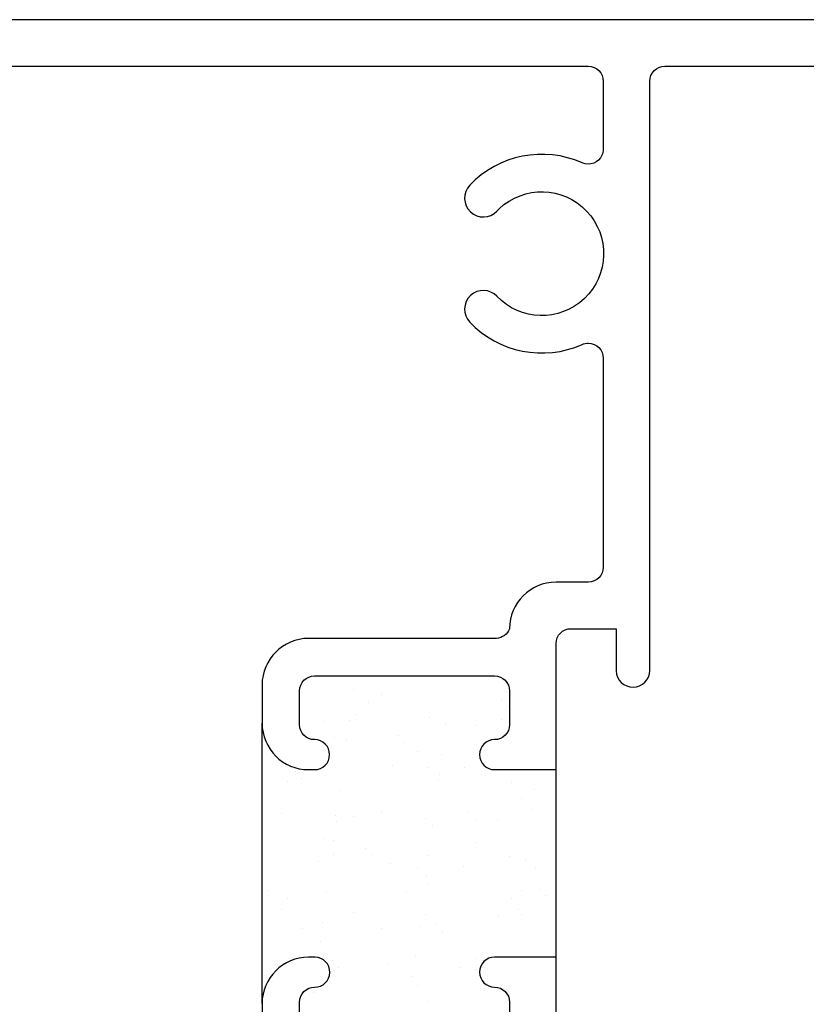
# Model space of a CAD drawing. Units: inches. Extents: x 0.5 to 8, y 0.3 to 10.6.
# Drawn here: x 3.8 to 4.8, y 5 to 6.3 of the extents above; entities that cross this region are included whole.
import ezdxf

# ---------------------------------------------------------------- set-up
doc = ezdxf.new("R2010")
doc.units = ezdxf.units.IN
doc.header["$MEASUREMENT"] = 0
doc.layers.add('OBJ', color=7, linetype='Continuous')
doc.layers.add('POLY', color=7, linetype='Continuous')

# ---------------------------------------------------------------- blocks, each defined once
blk = doc.blocks.new('block 147')
at = {"color": 242, "lineweight": 25, "true_color": 0xcc0033}
blk.add_lwpolyline([(4.273, 5.0806), (4.273, 5.0806)], dxfattribs=at)
blk = doc.blocks.new('block 148')
at = {"color": 242, "lineweight": 25, "true_color": 0xcc0033}
blk.add_lwpolyline([(4.3247, 5.148), (4.3247, 5.148)], dxfattribs=at)
blk = doc.blocks.new('block 149')
at = {"color": 242, "lineweight": 25, "true_color": 0xcc0033}
blk.add_lwpolyline([(4.3742, 5.2125), (4.3742, 5.2125)], dxfattribs=at)
blk = doc.blocks.new('block 150')
at = {"color": 242, "lineweight": 25, "true_color": 0xcc0033}
blk.add_lwpolyline([(4.4205, 5.2728), (4.4205, 5.2728)], dxfattribs=at)
blk = doc.blocks.new('block 151')
at = {"color": 242, "lineweight": 25, "true_color": 0xcc0033}
blk.add_lwpolyline([(4.4722, 5.3402), (4.4722, 5.3402)], dxfattribs=at)
blk = doc.blocks.new('block 153')
at = {"color": 242, "lineweight": 25, "true_color": 0xcc0033}
blk.add_lwpolyline([(4.3693, 5.0775), (4.3693, 5.0775)], dxfattribs=at)
blk = doc.blocks.new('block 154')
at = {"color": 242, "lineweight": 25, "true_color": 0xcc0033}
blk.add_lwpolyline([(4.4211, 5.1449), (4.4211, 5.1449)], dxfattribs=at)
blk = doc.blocks.new('block 155')
at = {"color": 242, "lineweight": 25, "true_color": 0xcc0033}
blk.add_lwpolyline([(4.4705, 5.2094), (4.4705, 5.2094)], dxfattribs=at)
blk = doc.blocks.new('block 157')
at = {"color": 242, "lineweight": 25, "true_color": 0xcc0033}
blk.add_lwpolyline([(4.2284, 5.1512), (4.2284, 5.1512)], dxfattribs=at)
blk = doc.blocks.new('block 158')
at = {"color": 242, "lineweight": 25, "true_color": 0xcc0033}
blk.add_lwpolyline([(4.2779, 5.2157), (4.2779, 5.2157)], dxfattribs=at)
blk = doc.blocks.new('block 159')
at = {"color": 242, "lineweight": 25, "true_color": 0xcc0033}
blk.add_lwpolyline([(4.3241, 5.276), (4.3241, 5.276)], dxfattribs=at)
blk = doc.blocks.new('block 160')
at = {"color": 242, "lineweight": 25, "true_color": 0xcc0033}
blk.add_lwpolyline([(4.3759, 5.3434), (4.3759, 5.3434)], dxfattribs=at)
blk = doc.blocks.new('block 161')
at = {"color": 242, "lineweight": 25, "true_color": 0xcc0033}
blk.add_lwpolyline([(4.4253, 5.4078), (4.4253, 5.4078)], dxfattribs=at)
blk = doc.blocks.new('block 162')
at = {"color": 242, "lineweight": 25, "true_color": 0xcc0033}
blk.add_lwpolyline([(4.1321, 5.1543), (4.1321, 5.1543)], dxfattribs=at)
blk = doc.blocks.new('block 163')
at = {"color": 242, "lineweight": 25, "true_color": 0xcc0033}
blk.add_lwpolyline([(4.1815, 5.2188), (4.1815, 5.2188)], dxfattribs=at)
blk = doc.blocks.new('block 164')
at = {"color": 242, "lineweight": 25, "true_color": 0xcc0033}
blk.add_lwpolyline([(4.2278, 5.2791), (4.2278, 5.2791)], dxfattribs=at)
blk = doc.blocks.new('block 165')
at = {"color": 242, "lineweight": 25, "true_color": 0xcc0033}
blk.add_lwpolyline([(4.2795, 5.3465), (4.2795, 5.3465)], dxfattribs=at)
blk = doc.blocks.new('block 166')
at = {"color": 242, "lineweight": 25, "true_color": 0xcc0033}
blk.add_lwpolyline([(4.329, 5.411), (4.329, 5.411)], dxfattribs=at)
blk = doc.blocks.new('block 167')
at = {"color": 242, "lineweight": 25, "true_color": 0xcc0033}
blk.add_lwpolyline([(4.1315, 5.2823), (4.1315, 5.2823)], dxfattribs=at)
blk = doc.blocks.new('block 168')
at = {"color": 242, "lineweight": 25, "true_color": 0xcc0033}
blk.add_lwpolyline([(4.2327, 5.4141), (4.2327, 5.4141)], dxfattribs=at)
blk = doc.blocks.new('block 171')
at = {"color": 242, "lineweight": 25, "true_color": 0xcc0033}
blk.add_lwpolyline([(4.1748, 5.0436), (4.1748, 5.0436)], dxfattribs=at)
blk = doc.blocks.new('block 172')
at = {"color": 242, "lineweight": 25, "true_color": 0xcc0033}
blk.add_lwpolyline([(4.1838, 5.1116), (4.1838, 5.1116)], dxfattribs=at)
blk = doc.blocks.new('block 173')
at = {"color": 242, "lineweight": 25, "true_color": 0xcc0033}
blk.add_lwpolyline([(4.1872, 5.1376), (4.1872, 5.1376)], dxfattribs=at)
blk = doc.blocks.new('block 174')
at = {"color": 242, "lineweight": 25, "true_color": 0xcc0033}
blk.add_lwpolyline([(4.1925, 5.1782), (4.1925, 5.1782)], dxfattribs=at)
blk = doc.blocks.new('block 175')
at = {"color": 242, "lineweight": 25, "true_color": 0xcc0033}
blk.add_lwpolyline([(4.2015, 5.2461), (4.2015, 5.2461)], dxfattribs=at)
blk = doc.blocks.new('block 176')
at = {"color": 242, "lineweight": 25, "true_color": 0xcc0033}
blk.add_lwpolyline([(4.2049, 5.2722), (4.2049, 5.2722)], dxfattribs=at)
blk = doc.blocks.new('block 177')
at = {"color": 242, "lineweight": 25, "true_color": 0xcc0033}
blk.add_lwpolyline([(4.2103, 5.3128), (4.2103, 5.3128)], dxfattribs=at)
blk = doc.blocks.new('block 178')
at = {"color": 242, "lineweight": 25, "true_color": 0xcc0033}
blk.add_lwpolyline([(4.2192, 5.3807), (4.2192, 5.3807)], dxfattribs=at)
blk = doc.blocks.new('block 179')
at = {"color": 242, "lineweight": 25, "true_color": 0xcc0033}
blk.add_lwpolyline([(4.2226, 5.4068), (4.2226, 5.4068)], dxfattribs=at)
blk = doc.blocks.new('block 180')
at = {"color": 242, "lineweight": 25, "true_color": 0xcc0033}
blk.add_lwpolyline([(4.228, 5.4474), (4.228, 5.4474)], dxfattribs=at)
blk = doc.blocks.new('block 182')
at = {"color": 242, "lineweight": 25, "true_color": 0xcc0033}
blk.add_lwpolyline([(4.3072, 5.0655), (4.3072, 5.0655)], dxfattribs=at)
blk = doc.blocks.new('block 183')
at = {"color": 242, "lineweight": 25, "true_color": 0xcc0033}
blk.add_lwpolyline([(4.3106, 5.0915), (4.3106, 5.0915)], dxfattribs=at)
blk = doc.blocks.new('block 184')
at = {"color": 242, "lineweight": 25, "true_color": 0xcc0033}
blk.add_lwpolyline([(4.3159, 5.1321), (4.3159, 5.1321)], dxfattribs=at)
blk = doc.blocks.new('block 185')
at = {"color": 242, "lineweight": 25, "true_color": 0xcc0033}
blk.add_lwpolyline([(4.3249, 5.2), (4.3249, 5.2)], dxfattribs=at)
blk = doc.blocks.new('block 186')
at = {"color": 242, "lineweight": 25, "true_color": 0xcc0033}
blk.add_lwpolyline([(4.3283, 5.2261), (4.3283, 5.2261)], dxfattribs=at)
blk = doc.blocks.new('block 187')
at = {"color": 242, "lineweight": 25, "true_color": 0xcc0033}
blk.add_lwpolyline([(4.3337, 5.2667), (4.3337, 5.2667)], dxfattribs=at)
blk = doc.blocks.new('block 188')
at = {"color": 242, "lineweight": 25, "true_color": 0xcc0033}
blk.add_lwpolyline([(4.3426, 5.3346), (4.3426, 5.3346)], dxfattribs=at)
blk = doc.blocks.new('block 189')
at = {"color": 242, "lineweight": 25, "true_color": 0xcc0033}
blk.add_lwpolyline([(4.346, 5.3607), (4.346, 5.3607)], dxfattribs=at)
blk = doc.blocks.new('block 190')
at = {"color": 242, "lineweight": 25, "true_color": 0xcc0033}
blk.add_lwpolyline([(4.3514, 5.4013), (4.3514, 5.4013)], dxfattribs=at)
blk = doc.blocks.new('block 192')
at = {"color": 242, "lineweight": 25, "true_color": 0xcc0033}
blk.add_lwpolyline([(4.4483, 5.1539), (4.4483, 5.1539)], dxfattribs=at)
blk = doc.blocks.new('block 193')
at = {"color": 242, "lineweight": 25, "true_color": 0xcc0033}
blk.add_lwpolyline([(4.4517, 5.18), (4.4517, 5.18)], dxfattribs=at)
blk = doc.blocks.new('block 194')
at = {"color": 242, "lineweight": 25, "true_color": 0xcc0033}
blk.add_lwpolyline([(4.457, 5.2206), (4.457, 5.2206)], dxfattribs=at)
blk = doc.blocks.new('block 195')
at = {"color": 242, "lineweight": 25, "true_color": 0xcc0033}
blk.add_lwpolyline([(4.466, 5.2885), (4.466, 5.2885)], dxfattribs=at)
blk = doc.blocks.new('block 196')
at = {"color": 242, "lineweight": 25, "true_color": 0xcc0033}
blk.add_lwpolyline([(4.4694, 5.3146), (4.4694, 5.3146)], dxfattribs=at)
blk = doc.blocks.new('block 197')
at = {"color": 242, "lineweight": 25, "true_color": 0xcc0033}
blk.add_lwpolyline([(4.3269, 5.0322), (4.3269, 5.0322)], dxfattribs=at)
blk = doc.blocks.new('block 198')
at = {"color": 242, "lineweight": 25, "true_color": 0xcc0033}
blk.add_lwpolyline([(4.3135, 5.0533), (4.3135, 5.0533)], dxfattribs=at)
blk = doc.blocks.new('block 199')
at = {"color": 242, "lineweight": 25, "true_color": 0xcc0033}
blk.add_lwpolyline([(4.2651, 5.1292), (4.2651, 5.1292)], dxfattribs=at)
blk = doc.blocks.new('block 200')
at = {"color": 242, "lineweight": 25, "true_color": 0xcc0033}
blk.add_lwpolyline([(4.202, 5.2283), (4.202, 5.2283)], dxfattribs=at)
blk = doc.blocks.new('block 201')
at = {"color": 242, "lineweight": 25, "true_color": 0xcc0033}
blk.add_lwpolyline([(4.1885, 5.2494), (4.1885, 5.2494)], dxfattribs=at)
blk = doc.blocks.new('block 202')
at = {"color": 242, "lineweight": 25, "true_color": 0xcc0033}
blk.add_lwpolyline([(4.1402, 5.3253), (4.1402, 5.3253)], dxfattribs=at)
blk = doc.blocks.new('block 203')
at = {"color": 242, "lineweight": 25, "true_color": 0xcc0033}
blk.add_lwpolyline([(4.3903, 5.0888), (4.3903, 5.0888)], dxfattribs=at)
blk = doc.blocks.new('block 204')
at = {"color": 242, "lineweight": 25, "true_color": 0xcc0033}
blk.add_lwpolyline([(4.3272, 5.1879), (4.3272, 5.1879)], dxfattribs=at)
blk = doc.blocks.new('block 205')
at = {"color": 242, "lineweight": 25, "true_color": 0xcc0033}
blk.add_lwpolyline([(4.3137, 5.209), (4.3137, 5.209)], dxfattribs=at)
blk = doc.blocks.new('block 206')
at = {"color": 242, "lineweight": 25, "true_color": 0xcc0033}
blk.add_lwpolyline([(4.2654, 5.2849), (4.2654, 5.2849)], dxfattribs=at)
blk = doc.blocks.new('block 207')
at = {"color": 242, "lineweight": 25, "true_color": 0xcc0033}
blk.add_lwpolyline([(4.2022, 5.384), (4.2022, 5.384)], dxfattribs=at)
blk = doc.blocks.new('block 208')
at = {"color": 242, "lineweight": 25, "true_color": 0xcc0033}
blk.add_lwpolyline([(4.1888, 5.4051), (4.1888, 5.4051)], dxfattribs=at)
blk = doc.blocks.new('block 209')
at = {"color": 242, "lineweight": 25, "true_color": 0xcc0033}
blk.add_lwpolyline([(4.4524, 5.1475), (4.4524, 5.1475)], dxfattribs=at)
blk = doc.blocks.new('block 210')
at = {"color": 242, "lineweight": 25, "true_color": 0xcc0033}
blk.add_lwpolyline([(4.4389, 5.1686), (4.4389, 5.1686)], dxfattribs=at)
blk = doc.blocks.new('block 211')
at = {"color": 242, "lineweight": 25, "true_color": 0xcc0033}
blk.add_lwpolyline([(4.3906, 5.2445), (4.3906, 5.2445)], dxfattribs=at)
blk = doc.blocks.new('block 212')
at = {"color": 242, "lineweight": 25, "true_color": 0xcc0033}
blk.add_lwpolyline([(4.3274, 5.3436), (4.3274, 5.3436)], dxfattribs=at)
blk = doc.blocks.new('block 213')
at = {"color": 242, "lineweight": 25, "true_color": 0xcc0033}
blk.add_lwpolyline([(4.314, 5.3647), (4.314, 5.3647)], dxfattribs=at)
blk = doc.blocks.new('block 214')
at = {"color": 242, "lineweight": 25, "true_color": 0xcc0033}
blk.add_lwpolyline([(4.2657, 5.4406), (4.2657, 5.4406)], dxfattribs=at)
blk = doc.blocks.new('block 215')
at = {"color": 242, "lineweight": 25, "true_color": 0xcc0033}
blk.add_lwpolyline([(4.4527, 5.3032), (4.4527, 5.3032)], dxfattribs=at)
blk = doc.blocks.new('block 216')
at = {"color": 242, "lineweight": 25, "true_color": 0xcc0033}
blk.add_lwpolyline([(4.4392, 5.3243), (4.4392, 5.3243)], dxfattribs=at)
blk = doc.blocks.new('block 217')
at = {"color": 242, "lineweight": 25, "true_color": 0xcc0033}
blk.add_lwpolyline([(4.3909, 5.4002), (4.3909, 5.4002)], dxfattribs=at)
blk = doc.blocks.new('block 219')
at = {"color": 242, "lineweight": 25, "true_color": 0xcc0033}
blk.add_lwpolyline([(4.2017, 5.0726), (4.2017, 5.0726)], dxfattribs=at)
blk = doc.blocks.new('block 220')
at = {"color": 242, "lineweight": 25, "true_color": 0xcc0033}
blk.add_lwpolyline([(4.1882, 5.0937), (4.1882, 5.0937)], dxfattribs=at)
blk = doc.blocks.new('block 221')
at = {"color": 242, "lineweight": 25, "true_color": 0xcc0033}
blk.add_lwpolyline([(4.1399, 5.1696), (4.1399, 5.1696)], dxfattribs=at)
blk = doc.blocks.new('block 222')
at = {"color": 242, "lineweight": 25, "true_color": 0xcc0033}
blk.add_lwpolyline([(4.4319, 5.0315), (4.4319, 5.0315)], dxfattribs=at)
blk = doc.blocks.new('block 223')
at = {"color": 242, "lineweight": 25, "true_color": 0xcc0033}
blk.add_lwpolyline([(4.3921, 5.075), (4.3921, 5.075)], dxfattribs=at)
blk = doc.blocks.new('block 224')
at = {"color": 242, "lineweight": 25, "true_color": 0xcc0033}
blk.add_lwpolyline([(4.3465, 5.1248), (4.3465, 5.1248)], dxfattribs=at)
blk = doc.blocks.new('block 225')
at = {"color": 242, "lineweight": 25, "true_color": 0xcc0033}
blk.add_lwpolyline([(4.338, 5.134), (4.338, 5.134)], dxfattribs=at)
blk = doc.blocks.new('block 226')
at = {"color": 242, "lineweight": 25, "true_color": 0xcc0033}
blk.add_lwpolyline([(4.2982, 5.1775), (4.2982, 5.1775)], dxfattribs=at)
blk = doc.blocks.new('block 227')
at = {"color": 242, "lineweight": 25, "true_color": 0xcc0033}
blk.add_lwpolyline([(4.2526, 5.2273), (4.2526, 5.2273)], dxfattribs=at)
blk = doc.blocks.new('block 228')
at = {"color": 242, "lineweight": 25, "true_color": 0xcc0033}
blk.add_lwpolyline([(4.2441, 5.2365), (4.2441, 5.2365)], dxfattribs=at)
blk = doc.blocks.new('block 229')
at = {"color": 242, "lineweight": 25, "true_color": 0xcc0033}
blk.add_lwpolyline([(4.2043, 5.28), (4.2043, 5.28)], dxfattribs=at)
blk = doc.blocks.new('block 230')
at = {"color": 242, "lineweight": 25, "true_color": 0xcc0033}
blk.add_lwpolyline([(4.1587, 5.3298), (4.1587, 5.3298)], dxfattribs=at)
blk = doc.blocks.new('block 231')
at = {"color": 242, "lineweight": 25, "true_color": 0xcc0033}
blk.add_lwpolyline([(4.1502, 5.339), (4.1502, 5.339)], dxfattribs=at)
blk = doc.blocks.new('block 232')
at = {"color": 242, "lineweight": 25, "true_color": 0xcc0033}
blk.add_lwpolyline([(4.4843, 5.1726), (4.4843, 5.1726)], dxfattribs=at)
blk = doc.blocks.new('block 233')
at = {"color": 242, "lineweight": 25, "true_color": 0xcc0033}
blk.add_lwpolyline([(4.4758, 5.1818), (4.4758, 5.1818)], dxfattribs=at)
blk = doc.blocks.new('block 234')
at = {"color": 242, "lineweight": 25, "true_color": 0xcc0033}
blk.add_lwpolyline([(4.436, 5.2253), (4.436, 5.2253)], dxfattribs=at)
blk = doc.blocks.new('block 235')
at = {"color": 242, "lineweight": 25, "true_color": 0xcc0033}
blk.add_lwpolyline([(4.3904, 5.2751), (4.3904, 5.2751)], dxfattribs=at)
blk = doc.blocks.new('block 236')
at = {"color": 242, "lineweight": 25, "true_color": 0xcc0033}
blk.add_lwpolyline([(4.3819, 5.2843), (4.3819, 5.2843)], dxfattribs=at)
blk = doc.blocks.new('block 237')
at = {"color": 242, "lineweight": 25, "true_color": 0xcc0033}
blk.add_lwpolyline([(4.3421, 5.3278), (4.3421, 5.3278)], dxfattribs=at)
blk = doc.blocks.new('block 238')
at = {"color": 242, "lineweight": 25, "true_color": 0xcc0033}
blk.add_lwpolyline([(4.2965, 5.3776), (4.2965, 5.3776)], dxfattribs=at)
blk = doc.blocks.new('block 239')
at = {"color": 242, "lineweight": 25, "true_color": 0xcc0033}
blk.add_lwpolyline([(4.288, 5.3868), (4.288, 5.3868)], dxfattribs=at)
blk = doc.blocks.new('block 240')
at = {"color": 242, "lineweight": 25, "true_color": 0xcc0033}
blk.add_lwpolyline([(4.2481, 5.4303), (4.2481, 5.4303)], dxfattribs=at)
blk = doc.blocks.new('block 241')
at = {"color": 242, "lineweight": 25, "true_color": 0xcc0033}
blk.add_lwpolyline([(4.4342, 5.4254), (4.4342, 5.4254)], dxfattribs=at)
blk = doc.blocks.new('block 242')
at = {"color": 242, "lineweight": 25, "true_color": 0xcc0033}
blk.add_lwpolyline([(4.4258, 5.4346), (4.4258, 5.4346)], dxfattribs=at)
blk = doc.blocks.new('block 246')
at = {"color": 242, "lineweight": 25, "true_color": 0xcc0033}
blk.add_lwpolyline([(4.2087, 5.077), (4.2087, 5.077)], dxfattribs=at)
blk = doc.blocks.new('block 247')
at = {"color": 242, "lineweight": 25, "true_color": 0xcc0033}
blk.add_lwpolyline([(4.2002, 5.0862), (4.2002, 5.0862)], dxfattribs=at)
blk = doc.blocks.new('block 248')
at = {"color": 242, "lineweight": 25, "true_color": 0xcc0033}
blk.add_lwpolyline([(4.1604, 5.1297), (4.1604, 5.1297)], dxfattribs=at)
blk = doc.blocks.new('block 249')
at = {"color": 242, "lineweight": 25, "true_color": 0xcc0033}
blk.add_lwpolyline([(4.1148, 5.1795), (4.1148, 5.1795)], dxfattribs=at)
blk = doc.blocks.new('block 250')
at = {"color": 242, "lineweight": 25, "true_color": 0xcc0033}
blk.add_lwpolyline([(4.1063, 5.1887), (4.1063, 5.1887)], dxfattribs=at)
blk = doc.blocks.new('block 364')
at = {"layer": 'OBJ', "color": 4, "lineweight": 25, "true_color": 0x00ffff}
blk.add_open_spline([(4.5331, 4.5241), (4.5432, 4.5196), (4.555, 4.5241), (4.5595, 4.5342), (4.5606, 4.5368), (4.5612, 4.5396), (4.5612, 4.5424), (4.5612, 4.5424), (4.5612, 4.821), (4.5612, 4.821), (4.5612, 4.8321), (4.5523, 4.841), (4.5412, 4.841), (4.5412, 4.841), (4.4982, 4.841), (4.4982, 4.841), (4.464, 4.841), (4.4362, 4.8688), (4.4362, 4.903), (4.4335, 4.9104), (4.4266, 4.9155), (4.4187, 4.916), (4.4187, 4.916), (4.1682, 4.916), (4.1682, 4.916), (4.134, 4.916), (4.1062, 4.9438), (4.1062, 4.978), (4.1062, 4.978), (4.1062, 5.029), (4.1062, 5.029), (4.1062, 5.0633), (4.134, 5.091), (4.1682, 5.091), (4.1682, 5.091), (4.1762, 5.091), (4.1762, 5.091), (4.1764, 5.091), (4.1767, 5.091), (4.1769, 5.091), (4.1879, 5.0908), (4.1967, 5.0817), (4.1966, 5.0707), (4.1964, 5.0596), (4.1873, 5.0508), (4.1762, 5.051), (4.1652, 5.051), (4.1562, 5.0421), (4.1562, 5.031), (4.1562, 5.031), (4.1562, 4.986), (4.1562, 4.986), (4.1562, 4.975), (4.1652, 4.966), (4.1762, 4.966), (4.1762, 4.966), (4.4162, 4.966), (4.4162, 4.966), (4.4273, 4.966), (4.4362, 4.975), (4.4362, 4.986), (4.4362, 4.986), (4.4362, 5.031), (4.4362, 5.031), (4.4362, 5.0421), (4.4273, 5.051), (4.4162, 5.051), (4.4052, 5.051), (4.3962, 5.06), (4.3962, 5.071), (4.3962, 5.0821), (4.4052, 5.091), (4.4162, 5.091), (4.4162, 5.091), (4.4982, 5.091), (4.4982, 5.091), (4.4982, 5.091), (4.4982, 4.923), (4.4982, 4.923), (4.4982, 4.912), (4.5072, 4.903), (4.5182, 4.903), (4.5182, 4.903), (4.5782, 4.903), (4.5782, 4.903), (4.5782, 4.903), (4.5782, 4.959), (4.5782, 4.959), (4.5785, 4.9711), (4.5882, 4.9807), (4.6002, 4.981), (4.6126, 4.9813), (4.6229, 4.9715), (4.6232, 4.959), (4.6232, 4.959), (4.6232, 4.1364), (4.6232, 4.1364), (4.6232, 4.1364), (4.6852, 4.153), (4.6852, 4.153), (4.6852, 4.153), (4.6852, 4.091), (4.6852, 4.091), (4.6852, 4.091), (3.6232, 4.091), (3.6232, 4.091), (3.6232, 4.091), (3.6232, 4.141), (3.6232, 4.141), (3.6232, 4.141), (3.4211, 4.1767), (3.4211, 4.1767), (3.4148, 4.1555), (3.3953, 4.141), (3.3732, 4.141), (3.3456, 4.141), (3.3232, 4.1634), (3.3232, 4.191), (3.3232, 4.191), (3.3232, 4.215), (3.3232, 4.215), (3.3232, 4.215), (3.6852, 4.215), (3.6852, 4.215), (3.6852, 4.215), (3.6852, 4.153), (3.6852, 4.153), (3.6852, 4.153), (4.5412, 4.153), (4.5412, 4.153), (4.5523, 4.153), (4.5612, 4.162), (4.5612, 4.173), (4.5612, 4.173), (4.5612, 4.2637), (4.5612, 4.2637), (4.5612, 4.2747), (4.5523, 4.2837), (4.5412, 4.2837), (4.5384, 4.2837), (4.5356, 4.2831), (4.5331, 4.282), (4.4818, 4.2592), (4.4217, 4.2711), (4.3831, 4.3118), (4.3736, 4.3218), (4.374, 4.3377), (4.384, 4.3472), (4.394, 4.3567), (4.4099, 4.3562), (4.4194, 4.3462), (4.4507, 4.3132), (4.5029, 4.3118), (4.536, 4.3432), (4.569, 4.3745), (4.5704, 4.4268), (4.539, 4.4598), (4.5077, 4.4929), (4.4555, 4.4942), (4.4224, 4.4629), (4.4214, 4.4619), (4.4204, 4.4609), (4.4194, 4.4598), (4.4099, 4.4498), (4.394, 4.4494), (4.384, 4.4589), (4.374, 4.4684), (4.3736, 4.4842), (4.3831, 4.4942), (4.4217, 4.5349), (4.4818, 4.5469), (4.5331, 4.5241)], degree=3, knots=[0, 0, 0, 0, 1, 1, 1, 2, 2, 2, 3, 3, 3, 4, 4, 4, 5, 5, 5, 6, 6, 6, 7, 7, 7, 8, 8, 8, 9, 9, 9, 10, 10, 10, 11, 11, 11, 12, 12, 12, 13, 13, 13, 14, 14, 14, 15, 15, 15, 16, 16, 16, 17, 17, 17, 18, 18, 18, 19, 19, 19, 20, 20, 20, 21, 21, 21, 22, 22, 22, 23, 23, 23, 24, 24, 24, 25, 25, 25, 26, 26, 26, 27, 27, 27, 28, 28, 28, 29, 29, 29, 30, 30, 30, 31, 31, 31, 32, 32, 32, 33, 33, 33, 34, 34, 34, 35, 35, 35, 36, 36, 36, 37, 37, 37, 38, 38, 38, 39, 39, 39, 40, 40, 40, 41, 41, 41, 42, 42, 42, 43, 43, 43, 44, 44, 44, 45, 45, 45, 46, 46, 46, 47, 47, 47, 48, 48, 48, 49, 49, 49, 50, 50, 50, 51, 51, 51, 52, 52, 52, 53, 53, 53, 54, 54, 54, 55, 55, 55, 56, 56, 56, 57, 57, 57, 57], dxfattribs=at)
blk = doc.blocks.new('block 365')
at = {"layer": 'OBJ', "color": 4, "lineweight": 25, "true_color": 0x00ffff}
blk.add_open_spline([(4.5782, 5.529), (4.5782, 5.529), (4.5182, 5.529), (4.5182, 5.529), (4.5072, 5.529), (4.4982, 5.5201), (4.4982, 5.509), (4.4982, 5.509), (4.4982, 5.341), (4.4982, 5.341), (4.4982, 5.341), (4.4162, 5.341), (4.4162, 5.341), (4.4052, 5.341), (4.3962, 5.35), (4.3962, 5.361), (4.3962, 5.3721), (4.4052, 5.381), (4.4162, 5.381), (4.4273, 5.381), (4.4362, 5.39), (4.4362, 5.401), (4.4362, 5.401), (4.4362, 5.446), (4.4362, 5.446), (4.4362, 5.4571), (4.4273, 5.466), (4.4162, 5.466), (4.4162, 5.466), (4.1762, 5.466), (4.1762, 5.466), (4.1652, 5.466), (4.1562, 5.4571), (4.1562, 5.446), (4.1562, 5.446), (4.1562, 5.401), (4.1562, 5.401), (4.1562, 5.39), (4.1652, 5.381), (4.1762, 5.381), (4.1873, 5.381), (4.1962, 5.3721), (4.1962, 5.361), (4.1962, 5.35), (4.1873, 5.341), (4.1762, 5.341), (4.1762, 5.341), (4.1682, 5.341), (4.1682, 5.341), (4.134, 5.341), (4.1062, 5.3688), (4.1062, 5.403), (4.1062, 5.403), (4.1062, 5.454), (4.1062, 5.454), (4.1062, 5.4883), (4.134, 5.516), (4.1682, 5.516), (4.1682, 5.516), (4.4187, 5.516), (4.4187, 5.516), (4.4266, 5.5165), (4.4335, 5.5216), (4.4362, 5.529), (4.4362, 5.5633), (4.464, 5.591), (4.4982, 5.591), (4.4982, 5.591), (4.5412, 5.591), (4.5412, 5.591), (4.5523, 5.591), (4.5612, 5.6), (4.5612, 5.611), (4.5612, 5.611), (4.5612, 5.8897), (4.5612, 5.8897), (4.5612, 5.9007), (4.5523, 5.9097), (4.5412, 5.9097), (4.5384, 5.9097), (4.5356, 5.9091), (4.5331, 5.908), (4.4818, 5.8852), (4.4217, 5.8971), (4.3831, 5.9378), (4.3736, 5.9478), (4.374, 5.9637), (4.384, 5.9732), (4.394, 5.9827), (4.4099, 5.9822), (4.4194, 5.9722), (4.4507, 5.9392), (4.5029, 5.9378), (4.536, 5.9692), (4.569, 6.0005), (4.5704, 6.0528), (4.539, 6.0858), (4.5077, 6.1189), (4.4555, 6.1202), (4.4224, 6.0889), (4.4214, 6.0879), (4.4204, 6.0869), (4.4194, 6.0858), (4.4099, 6.0758), (4.394, 6.0754), (4.384, 6.0849), (4.374, 6.0944), (4.3736, 6.1102), (4.3831, 6.1202), (4.4217, 6.1609), (4.4818, 6.1729), (4.5331, 6.1501), (4.5432, 6.1456), (4.555, 6.1501), (4.5595, 6.1602), (4.5606, 6.1628), (4.5612, 6.1656), (4.5612, 6.1684), (4.5612, 6.1684), (4.5612, 6.259), (4.5612, 6.259), (4.5612, 6.2701), (4.5523, 6.279), (4.5412, 6.279), (4.5412, 6.279), (3.6852, 6.279), (3.6852, 6.279), (3.6852, 6.279), (3.6852, 6.217), (3.6852, 6.217), (3.6852, 6.217), (3.3232, 6.217), (3.3232, 6.217), (3.3232, 6.217), (3.3232, 6.241), (3.3232, 6.241), (3.3232, 6.2631), (3.3377, 6.2826), (3.3588, 6.2889), (3.3853, 6.2968), (3.4132, 6.2818), (3.4211, 6.2554), (3.4211, 6.2554), (3.6232, 6.291), (3.6232, 6.291), (3.6232, 6.291), (3.6232, 6.341), (3.6232, 6.341), (3.6232, 6.341), (5.3532, 6.341), (5.3532, 6.341), (5.3643, 6.341), (5.3732, 6.3321), (5.3732, 6.321), (5.3732, 6.321), (5.3732, 6.236), (5.3732, 6.236), (5.3732, 6.225), (5.3643, 6.216), (5.3532, 6.216), (5.3532, 6.216), (5.3032, 6.216), (5.3032, 6.216), (5.2949, 6.216), (5.2882, 6.2227), (5.2882, 6.231), (5.2882, 6.2393), (5.2949, 6.246), (5.3032, 6.246), (5.3032, 6.246), (5.3332, 6.246), (5.3332, 6.246), (5.3332, 6.246), (5.3332, 6.296), (5.3332, 6.296), (5.3332, 6.296), (5.1532, 6.296), (5.1532, 6.296), (5.1532, 6.296), (5.1532, 6.246), (5.1532, 6.246), (5.1532, 6.246), (5.1832, 6.246), (5.1832, 6.246), (5.1915, 6.246), (5.1982, 6.2393), (5.1982, 6.231), (5.1982, 6.2227), (5.1915, 6.216), (5.1832, 6.216), (5.1832, 6.216), (5.1332, 6.216), (5.1332, 6.216), (5.1222, 6.216), (5.1132, 6.225), (5.1132, 6.236), (5.1132, 6.236), (5.1132, 6.259), (5.1132, 6.259), (5.1132, 6.2701), (5.1043, 6.279), (5.0932, 6.279), (5.0932, 6.279), (4.6432, 6.279), (4.6432, 6.279), (4.6322, 6.279), (4.6232, 6.2701), (4.6232, 6.259), (4.6232, 6.259), (4.6232, 5.473), (4.6232, 5.473), (4.6229, 5.461), (4.6132, 5.4513), (4.6012, 5.451), (4.5888, 5.4508), (4.5785, 5.4606), (4.5782, 5.473), (4.5782, 5.473), (4.5782, 5.529), (4.5782, 5.529)], degree=3, knots=[0, 0, 0, 0, 1, 1, 1, 2, 2, 2, 3, 3, 3, 4, 4, 4, 5, 5, 5, 6, 6, 6, 7, 7, 7, 8, 8, 8, 9, 9, 9, 10, 10, 10, 11, 11, 11, 12, 12, 12, 13, 13, 13, 14, 14, 14, 15, 15, 15, 16, 16, 16, 17, 17, 17, 18, 18, 18, 19, 19, 19, 20, 20, 20, 21, 21, 21, 22, 22, 22, 23, 23, 23, 24, 24, 24, 25, 25, 25, 26, 26, 26, 27, 27, 27, 28, 28, 28, 29, 29, 29, 30, 30, 30, 31, 31, 31, 32, 32, 32, 33, 33, 33, 34, 34, 34, 35, 35, 35, 36, 36, 36, 37, 37, 37, 38, 38, 38, 39, 39, 39, 40, 40, 40, 41, 41, 41, 42, 42, 42, 43, 43, 43, 44, 44, 44, 45, 45, 45, 46, 46, 46, 47, 47, 47, 48, 48, 48, 49, 49, 49, 50, 50, 50, 51, 51, 51, 52, 52, 52, 53, 53, 53, 54, 54, 54, 55, 55, 55, 56, 56, 56, 57, 57, 57, 58, 58, 58, 59, 59, 59, 60, 60, 60, 61, 61, 61, 62, 62, 62, 63, 63, 63, 64, 64, 64, 65, 65, 65, 66, 66, 66, 67, 67, 67, 68, 68, 68, 69, 69, 69, 70, 70, 70, 71, 71, 71, 72, 72, 72, 73, 73, 73, 73], dxfattribs=at)
blk = doc.blocks.new('block 443')
at = {"layer": 'POLY', "color": 242, "lineweight": 25, "true_color": 0xcc0033}
blk.add_lwpolyline([(4.4982, 5.091), (4.4982, 5.341)], dxfattribs=at)
blk = doc.blocks.new('block 444')
at = {"layer": 'POLY', "color": 242, "lineweight": 25, "true_color": 0xcc0033}
blk.add_lwpolyline([(4.1062, 5.029), (4.1062, 5.403)], dxfattribs=at)

msp = doc.modelspace()

# ---------------------------------------------------------------- block references
for name in ['block 180', 'block 214', 'block 240', 'block 242', 'block 241', 'block 168', 'block 166', 'block 208', 'block 179', 'block 190', 'block 217', 'block 161', 'block 207', 'block 239', 'block 178', 'block 238', 'block 213', 'block 189', 'block 165', 'block 212', 'block 231', 'block 188', 'block 160', 'block 151', 'block 202', 'block 230', 'block 237', 'block 216', 'block 177', 'block 196', 'block 215', 'block 167', 'block 229', 'block 164', 'block 206', 'block 236', 'block 195', 'block 176', 'block 159', 'block 187', 'block 235', 'block 150', 'block 201', 'block 175', 'block 211', 'block 200', 'block 228', 'block 227', 'block 186', 'block 163', 'block 158', 'block 149', 'block 234', 'block 194', 'block 205', 'block 185', 'block 155', 'block 250', 'block 204', 'block 249', 'block 174', 'block 226', 'block 193', 'block 233', 'block 221', 'block 210', 'block 232', 'block 162', 'block 157', 'block 148', 'block 192', 'block 209', 'block 173', 'block 225', 'block 154', 'block 248', 'block 199', 'block 184', 'block 224', 'block 172', 'block 220', 'block 247', 'block 183', 'block 203', 'block 219', 'block 246', 'block 147', 'block 153', 'block 223', 'block 182', 'block 171', 'block 198', 'block 197', 'block 222']:
    msp.add_blockref(name, (0, 0))
at = {"layer": 'OBJ'}
for name in ['block 365', 'block 364']:
    msp.add_blockref(name, (0, 0), dxfattribs=at)
at = {"layer": 'POLY'}
for name in ['block 444', 'block 443']:
    msp.add_blockref(name, (0, 0), dxfattribs=at)

doc.saveas('drawing.dxf')
